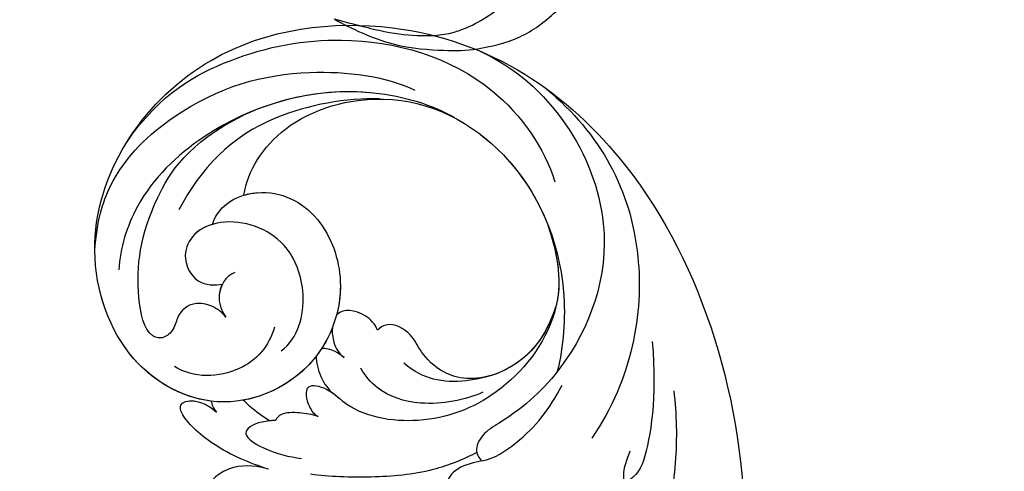
# Model space of a CAD drawing. Units: millimetres. Extents: x 2587 to 3427, y 1288 to 1882.
# Drawn here: x 2767 to 2849, y 1610 to 1648 of the extents above; entities that cross this region are included whole.
import ezdxf

# ---------------------------------------------------------------- set-up
doc = ezdxf.new("R2010")
doc.units = ezdxf.units.MM
doc.linetypes.add('HIDDEN', pattern=[9.525, 6.35, -3.175])
doc.layers.add('A-04.尺寸標註', color=4, linetype='Continuous')
doc.layers.add('H-08.木作(細線)', color=8, linetype='Continuous')
doc.styles.add('新細明體', font='txt')
doc.dimstyles.new('2', dxfattribs={"dimtxt": 5, "dimasz": 1.5, "dimexe": 1, "dimexo": 1, "dimgap": 0.6, "dimtad": 2, "dimdec": 0, "dimtxsty": '新細明體', "dimblk": 'ARCHTICK', "dimcen": 5, "dimclrd": 8, "dimclre": 8, "dimclrt": 4, "dimadec": 0, "dimazin": 0, "dimtfac": 1, "dimtdec": 0, "dimtix": 1, "dimtmove": 2, "dimatfit": 3, "dimldrblk": 'OPEN90', "dimfxl": 1.25, "dimlwd": 9, "dimlwe": 9, "dimarcsym": 0})

# ---------------------------------------------------------------- blocks, each defined once
blk = doc.blocks.new('SE-21092')
at = {"layer": 'H-08.木作(細線)'}
for points in [[(39.516, -11.06), (38.651, -12.559), (37.223, -15.031), (35.449, -17.21), (33.151, -19.282), (28.888, -20.467), (23.849, -19.953), (21.491, -17.671), (20.458, -15.506), (20.205, -13.78)], [(39.516, -11.06), (39.089, -12.652), (37.732, -16.285), (34.655, -19.672), (33.132, -21.194), (29.618, -23.37), (26.11, -23.807), (23.362, -23.783), (22.254, -23.339)]]:
    blk.add_open_spline(points, degree=3, dxfattribs=at)
blk = doc.blocks.new('SE-21028L-d')
at = {"layer": 'H-08.木作(細線)'}
for points, knots in [([(9.412, -62.92), (8.567, -64.586), (4.565, -65.731), (0.161, -62.582), (-1.128, -56.058), (2.416, -49.358), (11.167, -46.737), (18.944, -52.542), (20.87, -66.238), (8.959, -78.694), (-12.464, -77.88), (-29.509, -61.926), (-33.897, -29.754), (-24.262, -8.661), (-17.798, 0.67)], [0, 0, 0, 0, 0.0106434, 0.0246109, 0.0377043, 0.0538634, 0.0733564, 0.0944487, 0.1154207, 0.1553745, 0.1899381, 0.2477506, 0.3271595, 0.4073651, 0.4073651, 0.4073651, 0.4073651]), ([(9.412, -62.92), (8.567, -64.586), (4.565, -65.731), (0.161, -62.582), (-1.128, -56.058), (2.416, -49.358), (11.167, -46.737), (18.944, -52.542), (20.87, -66.238), (8.959, -78.694), (-12.464, -77.88), (-29.509, -61.926), (-33.897, -29.754), (-24.262, -8.661), (-17.798, 0.67)], [0, 0, 0, 0, 0.0106434, 0.0246109, 0.0377043, 0.0538634, 0.0733564, 0.0944487, 0.1154207, 0.1553745, 0.1899381, 0.2477506, 0.3271595, 0.4073651, 0.4073651, 0.4073651, 0.4073651]), ([(11.695, -48.348), (14.242, -49.055), (19.003, -52.957), (20.87, -66.238), (8.959, -78.694), (-12.464, -77.88), (-29.509, -61.926), (-33.897, -29.754), (-24.262, -8.661), (-17.798, 0.67)], [0.0758408, 0.0758408, 0.0758408, 0.0758408, 0.0944487, 0.1154207, 0.1553745, 0.1899381, 0.2477506, 0.3271595, 0.4073651, 0.4073651, 0.4073651, 0.4073651]), ([(-26.615, -43.457), (-26.552, -41.472), (-26.053, -37.558), (-24.097, -31.572), (-24.911, -27.348), (-23.449, -22.996), (-22.55, -24.51), (-22.594, -26.487), (-22.673, -27.48)], [0, 0, 0, 0, 0.01432345, 0.02856026, 0.04194519, 0.04844466, 0.05157695, 0.05875132, 0.05875132, 0.05875132, 0.05875132]), ([(-26.615, -43.457), (-26.552, -41.472), (-26.053, -37.558), (-24.097, -31.572), (-24.911, -27.348), (-23.449, -22.996), (-22.55, -24.51), (-22.594, -26.487), (-22.673, -27.48)], [0, 0, 0, 0, 0.01432345, 0.02856026, 0.04194519, 0.04844466, 0.05157695, 0.05875132, 0.05875132, 0.05875132, 0.05875132]), ([(-19.338, -33.162), (-19.199, -32.53), (-19.313, -30.999), (-20.944, -30.033), (-22.444, -30.749), (-23.117, -31.771), (-23.432, -33.013), (-21.645, -34.051), (-21.016, -36.742), (-21.887, -38.408), (-22.282, -39.051)], [0, 0, 0, 0, 0.00436169, 0.00883062, 0.01307325, 0.01566958, 0.01777107, 0.02097907, 0.02927127, 0.03456029, 0.03456029, 0.03456029, 0.03456029]), ([(-25.449, -47.794), (-25.128, -43.026), (-23.94, -39.304), (-22.768, -37.2), (-21.802, -36.569), (-21.369, -36.649)], [0, 0, 0, 0, 0.0237867, 0.02897423, 0.03091624, 0.03091624, 0.03091624, 0.03091624]), ([(-25.449, -47.794), (-25.128, -43.026), (-23.94, -39.304), (-22.768, -37.2), (-21.802, -36.569), (-21.369, -36.649)], [0, 0, 0, 0, 0.0237867, 0.02897423, 0.03091624, 0.03091624, 0.03091624, 0.03091624]), ([(-9.901, -40.058), (-9.324, -40.037), (-7.594, -39.89), (-6.373, -38.492), (-7.387, -38.137), (-8.332, -38.04)], [0, 0, 0, 0, 0.00431324, 0.00883237, 0.0133939, 0.0133939, 0.0133939, 0.0133939]), ([(-9.901, -40.058), (-9.324, -40.037), (-7.594, -39.89), (-6.373, -38.492), (-7.387, -38.137), (-8.332, -38.04)], [0, 0, 0, 0, 0.00431324, 0.00883237, 0.0133939, 0.0133939, 0.0133939, 0.0133939]), ([(-14.792, -73.913), (-20.229, -70.387), (-25.428, -58.723), (-19.254, -47.466), (-13.679, -43.675), (-10.398, -42.417), (-9.417, -41.207), (-9.637, -40.375), (-9.901, -40.058)], [0, 0, 0, 0, 0.03601604, 0.06420242, 0.0800691, 0.08402667, 0.08771334, 0.0905585, 0.0905585, 0.0905585, 0.0905585]), ([(-14.792, -73.913), (-20.229, -70.387), (-25.428, -58.723), (-19.254, -47.466), (-13.679, -43.675), (-10.398, -42.417), (-9.417, -41.207), (-9.637, -40.375), (-9.901, -40.058)], [0, 0, 0, 0, 0.03601604, 0.06420242, 0.0800691, 0.08402667, 0.08771334, 0.0905585, 0.0905585, 0.0905585, 0.0905585]), ([(-9.901, -40.058), (-10.956, -40.084), (-14.312, -41.686), (-16.088, -43.461), (-17.46, -45.307)], [0, 0, 0, 0, 0.0070717, 0.02256881, 0.02256881, 0.02256881, 0.02256881]), ([(-9.586, -40.825), (-8.411, -40.404), (-5.353, -39.67), (-0.591, -40.006), (2.909, -40.64), (4.409, -41.085)], [0, 0, 0, 0, 0.00928195, 0.02153646, 0.03366473, 0.03366473, 0.03366473, 0.03366473]), ([(7.827, -42.029), (8.576, -42.38), (10.914, -43.068), (14.094, -41.084), (11.893, -39.999), (10.412, -40.073)], [0, 0, 0, 0, 0.00609602, 0.01323324, 0.02006738, 0.02006738, 0.02006738, 0.02006738]), ([(7.827, -42.029), (8.576, -42.38), (10.914, -43.068), (14.094, -41.084), (11.893, -39.999), (10.412, -40.073)], [0, 0, 0, 0, 0.00609602, 0.01323324, 0.02006738, 0.02006738, 0.02006738, 0.02006738]), ([(7.827, -42.029), (8.576, -42.38), (10.914, -43.068), (14.094, -41.084), (11.893, -39.999), (10.412, -40.073)], [0, 0, 0, 0, 0.00609602, 0.01323324, 0.02006738, 0.02006738, 0.02006738, 0.02006738]), ([(-19.841, -69.963), (-23.776, -65.519), (-27.103, -56.334), (-23.368, -45.036), (-19.262, -40.57)], [0, 0, 0, 0, 0.04008583, 0.07407504, 0.07407504, 0.07407504, 0.07407504]), ([(6.634, -45.954), (7.983, -46.141), (10.138, -45.597), (7.455, -43.29), (5.946, -42.808), (4.964, -42.495)], [0, 0, 0, 0, 0.00652119, 0.01100277, 0.01934469, 0.01934469, 0.01934469, 0.01934469]), ([(6.634, -45.954), (7.983, -46.141), (10.138, -45.597), (7.455, -43.29), (5.946, -42.808), (4.964, -42.495)], [0, 0, 0, 0, 0.00652119, 0.01100277, 0.01934469, 0.01934469, 0.01934469, 0.01934469]), ([(7.827, -42.029), (9.27, -42.751), (11.854, -44.249), (14.292, -47.227), (14.418, -48.955), (12.464, -48.73), (11.403, -47.362)], [0, 0, 0, 0, 0.01144194, 0.02026357, 0.02288455, 0.03105828, 0.03105828, 0.03105828, 0.03105828]), ([(7.827, -42.029), (9.27, -42.751), (11.854, -44.249), (14.292, -47.227), (14.418, -48.955), (12.464, -48.73), (11.403, -47.362)], [0, 0, 0, 0, 0.01144194, 0.02026357, 0.02288455, 0.03105828, 0.03105828, 0.03105828, 0.03105828]), ([(7.827, -42.029), (9.27, -42.751), (11.854, -44.249), (14.292, -47.227), (14.418, -48.955), (12.464, -48.73), (11.403, -47.362)], [0, 0, 0, 0, 0.01144194, 0.02026357, 0.02288455, 0.03105828, 0.03105828, 0.03105828, 0.03105828]), ([(-18.265, -58.804), (-18.898, -55.251), (-18.099, -50.333), (-12.506, -45.084), (-5.586, -43.545), (-0.068, -45.307), (1.843, -47.962), (3.909, -48.755), (3.836, -46.856), (3.375, -45.973), (3.068, -45.76)], [0, 0, 0, 0, 0.01426785, 0.03424408, 0.05137241, 0.0665912, 0.07045106, 0.07413484, 0.07836288, 0.08094034, 0.08094034, 0.08094034, 0.08094034]), ([(-10.832, -45.708), (-9.291, -45.294), (-5.899, -45.09), (-2.366, -46.823), (-1.327, -48.523), (-1.065, -49.208)], [0, 0, 0, 0, 0.01238707, 0.02150684, 0.02650051, 0.02650051, 0.02650051, 0.02650051]), ([(1.546, -47.467), (1.694, -47.615), (2.273, -48.127), (3.909, -48.755), (3.836, -46.856), (3.375, -45.973), (3.068, -45.76)], [0.06904195, 0.06904195, 0.06904195, 0.06904195, 0.07045106, 0.07413484, 0.07836288, 0.08094034, 0.08094034, 0.08094034, 0.08094034]), ([(1.546, -47.467), (1.694, -47.615), (2.273, -48.127), (3.909, -48.755), (3.836, -46.856), (3.375, -45.973), (3.068, -45.76)], [0.06904195, 0.06904195, 0.06904195, 0.06904195, 0.07045106, 0.07413484, 0.07836288, 0.08094034, 0.08094034, 0.08094034, 0.08094034]), ([(3.068, -45.76), (3.541, -45.995), (4.478, -46.303), (5.912, -46.548), (6.484, -46.175), (6.634, -45.954)], [0, 0, 0, 0, 0.003785029, 0.007349184, 0.009100674, 0.009100674, 0.009100674, 0.009100674]), ([(3.068, -45.76), (3.541, -45.995), (4.478, -46.303), (5.912, -46.548), (6.484, -46.175), (6.634, -45.954)], [0, 0, 0, 0, 0.003785029, 0.007349184, 0.009100674, 0.009100674, 0.009100674, 0.009100674]), ([(3.068, -45.76), (3.541, -45.995), (4.478, -46.303), (5.912, -46.548), (6.484, -46.175), (6.634, -45.954)], [0, 0, 0, 0, 0.003785029, 0.007349184, 0.009100674, 0.009100674, 0.009100674, 0.009100674]), ([(7.123, -46), (7.657, -46.445), (8.316, -47.081), (8.891, -47.848), (9.042, -48.031)], [0, 0, 0, 0, 0.004921895, 0.006568957, 0.006568957, 0.006568957, 0.006568957]), ([(7.123, -46), (7.657, -46.445), (8.316, -47.081), (8.891, -47.848), (9.042, -48.031)], [0, 0, 0, 0, 0.004921895, 0.006568957, 0.006568957, 0.006568957, 0.006568957]), ([(7.123, -46), (7.657, -46.445), (8.316, -47.081), (8.891, -47.848), (9.042, -48.031)], [0, 0, 0, 0, 0.004921895, 0.006568957, 0.006568957, 0.006568957, 0.006568957]), ([(6.442, -64.939), (5.849, -66.923), (2.275, -70.977), (-7.977, -72.133), (-16.884, -65.358), (-19.617, -55.168), (-18.067, -48.512), (-17.237, -46.494)], [0, 0, 0, 0, 0.0154466, 0.0344863, 0.0613333, 0.0917345, 0.1074426, 0.1074426, 0.1074426, 0.1074426]), ([(-17.998, -52.046), (-15.879, -47.512), (-9.737, -46.211), (-6.069, -47.494), (-4.676, -49.085)], [0, 0, 0, 0, 0.01718916, 0.02969147, 0.02969147, 0.02969147, 0.02969147]), ([(-17.998, -52.046), (-15.879, -47.512), (-9.737, -46.211), (-6.069, -47.494), (-4.676, -49.085)], [0, 0, 0, 0, 0.01718916, 0.02969147, 0.02969147, 0.02969147, 0.02969147]), ([(-12.181, -47.076), (-10.208, -46.693), (-7.777, -47.508), (-6.118, -49.819), (-5.751, -51.456), (-4.134, -52.727), (-3.132, -52.336), (-2.915, -52.134)], [0, 0, 0, 0, 0.00641787, 0.01165836, 0.01630787, 0.02202343, 0.02402394, 0.02402394, 0.02402394, 0.02402394]), ([(-12.181, -47.076), (-10.208, -46.693), (-7.777, -47.508), (-6.118, -49.819), (-5.751, -51.456), (-4.134, -52.727), (-3.132, -52.336), (-2.915, -52.134)], [0, 0, 0, 0, 0.00641787, 0.01165836, 0.01630787, 0.02202343, 0.02402394, 0.02402394, 0.02402394, 0.02402394]), ([(-12.181, -47.076), (-10.208, -46.693), (-7.777, -47.508), (-6.118, -49.819), (-5.751, -51.456), (-4.134, -52.727), (-3.132, -52.336), (-2.915, -52.134)], [0, 0, 0, 0, 0.00641787, 0.01165836, 0.01630787, 0.02202343, 0.02402394, 0.02402394, 0.02402394, 0.02402394]), ([(2.482, -50.749), (2.582, -50.276), (2.371, -48.734), (1.89, -47.878), (1.546, -47.467)], [0.00722923, 0.00722923, 0.00722923, 0.00722923, 0.010687711, 0.014931557, 0.014931557, 0.014931557, 0.014931557]), ([(2.482, -50.749), (2.582, -50.276), (2.371, -48.734), (1.89, -47.878), (1.546, -47.467)], [0.00722923, 0.00722923, 0.00722923, 0.00722923, 0.010687711, 0.014931557, 0.014931557, 0.014931557, 0.014931557]), ([(2.482, -50.749), (2.582, -50.276), (2.371, -48.734), (1.89, -47.878), (1.546, -47.467)], [0.00722923, 0.00722923, 0.00722923, 0.00722923, 0.010687711, 0.014931557, 0.014931557, 0.014931557, 0.014931557]), ([(2.482, -50.749), (2.576, -50.659), (4.364, -49.025), (6.781, -48.097), (9.042, -48.031)], [0.05296799, 0.05296799, 0.05296799, 0.05296799, 0.05386336, 0.06957792, 0.06957792, 0.06957792, 0.06957792]), ([(0.792, -52.899), (0.882, -52.507), (0.924, -51.46), (0.57, -50.675), (0.196, -50.312)], [0.012713336, 0.012713336, 0.012713336, 0.012713336, 0.015394329, 0.019172628, 0.019172628, 0.019172628, 0.019172628]), ([(0.196, -50.312), (0.397, -50.51), (0.853, -50.994), (1.62, -51.322), (1.945, -51.305)], [0, 0, 0, 0, 0.002102918, 0.004811004, 0.004811004, 0.004811004, 0.004811004]), ([(0.792, -52.899), (0.882, -52.507), (0.924, -51.46), (0.57, -50.675), (0.196, -50.312)], [0.012713336, 0.012713336, 0.012713336, 0.012713336, 0.015394329, 0.019172628, 0.019172628, 0.019172628, 0.019172628]), ([(0.196, -50.312), (0.397, -50.51), (0.853, -50.994), (1.62, -51.322), (1.945, -51.305)], [0, 0, 0, 0, 0.002102918, 0.004811004, 0.004811004, 0.004811004, 0.004811004]), ([(0.792, -52.899), (0.882, -52.507), (0.924, -51.46), (0.57, -50.675), (0.196, -50.312)], [0.012713336, 0.012713336, 0.012713336, 0.012713336, 0.015394329, 0.019172628, 0.019172628, 0.019172628, 0.019172628]), ([(0.196, -50.312), (0.397, -50.51), (0.853, -50.994), (1.62, -51.322), (1.945, -51.305)], [0, 0, 0, 0, 0.002102918, 0.004811004, 0.004811004, 0.004811004, 0.004811004]), ([(5.56, -53.673), (6.212, -52.2), (8.807, -49.956), (12.897, -50.433), (14.317, -51.662)], [0, 0, 0, 0, 0.01082789, 0.02289204, 0.02289204, 0.02289204, 0.02289204]), ([(5.305, -51.624), (3.743, -52.461), (2.304, -55.724), (3.35, -61.123), (7.617, -63.39), (11.031, -62.646), (12.411, -60.637), (11.637, -58.161), (9.967, -57.827), (9.328, -57.872)], [0, 0, 0, 0, 0.01198505, 0.02209447, 0.03557732, 0.04152667, 0.04615804, 0.05199785, 0.05713548, 0.05713548, 0.05713548, 0.05713548]), ([(-2.915, -52.134), (-2.805, -52.655), (-1.902, -53.949), (-0.309, -54.395), (0.279, -53.891), (0.301, -53.87)], [0, 0, 0, 0, 0.00356266, 0.0097689, 0.01001526, 0.01001526, 0.01001526, 0.01001526]), ([(-2.915, -52.134), (-2.805, -52.655), (-1.902, -53.949), (-0.309, -54.395), (0.279, -53.891), (0.301, -53.87)], [0, 0, 0, 0, 0.00356266, 0.0097689, 0.01001526, 0.01001526, 0.01001526, 0.01001526]), ([(-2.915, -52.134), (-2.805, -52.655), (-1.902, -53.949), (-0.309, -54.395), (0.279, -53.891), (0.301, -53.87)], [0, 0, 0, 0, 0.00356266, 0.0097689, 0.01001526, 0.01001526, 0.01001526, 0.01001526]), ([(6.442, -64.939), (6.065, -64.993), (3.623, -65.057), (0.161, -62.582), (-0.84, -57.517), (-0.079, -54.737), (0.301, -53.87)], [0.00806492, 0.00806492, 0.00806492, 0.00806492, 0.01064342, 0.02461089, 0.03770428, 0.04420013, 0.04420013, 0.04420013, 0.04420013]), ([(9.446, -55.104), (9.711, -55.531), (10.387, -56.267), (12.01, -56.826), (13.375, -56.06), (13.807, -54.749), (14.896, -54.023), (16.394, -54.656), (16.56, -59.272), (15.063, -64.511), (10.459, -69.891), (5.556, -71.537)], [0, 0, 0, 0, 0.00351953, 0.00701726, 0.01149771, 0.01419399, 0.01642535, 0.01907911, 0.02706736, 0.04335436, 0.0541948, 0.0541948, 0.0541948, 0.0541948]), ([(9.446, -55.104), (9.711, -55.531), (10.387, -56.267), (12.01, -56.826), (13.375, -56.06), (13.807, -54.749), (14.896, -54.023), (16.394, -54.656), (16.56, -59.272), (15.063, -64.511), (10.459, -69.891), (5.556, -71.537)], [0, 0, 0, 0, 0.00351953, 0.00701726, 0.01149771, 0.01419399, 0.01642535, 0.01907911, 0.02706736, 0.04335436, 0.0541948, 0.0541948, 0.0541948, 0.0541948]), ([(8.15, -58.666), (8.991, -58.476), (10.004, -57.161), (9.78, -55.71), (9.446, -55.104)], [0, 0, 0, 0, 0.0054353, 0.01009879, 0.01009879, 0.01009879, 0.01009879]), ([(9.328, -57.872), (9.515, -57.615), (9.932, -56.694), (9.78, -55.71), (9.446, -55.104)], [0.003251381, 0.003251381, 0.003251381, 0.003251381, 0.005435299, 0.010098786, 0.010098786, 0.010098786, 0.010098786]), ([(9.412, -62.92), (10.002, -62.841), (11.175, -62.436), (12.411, -60.637), (11.637, -58.161), (9.967, -57.827), (9.328, -57.872)], [0.037298, 0.037298, 0.037298, 0.037298, 0.04152667, 0.04615804, 0.05199785, 0.05713548, 0.05713548, 0.05713548, 0.05713548]), ([(6.442, -64.939), (5.849, -66.923), (2.275, -70.977), (-7.977, -72.133), (-15.273, -66.583), (-17.731, -61.047), (-18.265, -58.804)], [0, 0, 0, 0, 0.01544657, 0.03448633, 0.06133333, 0.0779389, 0.0779389, 0.0779389, 0.0779389]), ([(6.442, -64.939), (5.849, -66.923), (2.275, -70.977), (-7.977, -72.133), (-15.273, -66.583), (-17.731, -61.047), (-18.265, -58.804)], [0, 0, 0, 0, 0.01544657, 0.03448633, 0.06133333, 0.0779389, 0.0779389, 0.0779389, 0.0779389]), ([(-11.907, -68.7), (-10.332, -69.991), (-3.339, -73.336), (7.428, -71.988), (15.327, -66.33), (17.318, -62.114), (17.703, -60.33)], [0, 0, 0, 0, 0.01734823, 0.05152496, 0.07047367, 0.08368974, 0.08368974, 0.08368974, 0.08368974]), ([(15.433, -70.801), (12.077, -74.374), (5.365, -76.852), (-4.983, -77.162), (-15.405, -72.393), (-18.953, -65.081), (-19.382, -62.174)], [0, 0, 0, 0, 0.01946616, 0.04120855, 0.07284933, 0.09524415, 0.09524415, 0.09524415, 0.09524415]), ([(19.445, -62.233), (18.897, -64.67), (16.826, -68.964), (9.107, -74.05), (0.319, -74.999), (-6.701, -73.027), (-8.959, -71.484)], [0, 0, 0, 0, 0.00699363, 0.02094549, 0.04800129, 0.06950259, 0.06950259, 0.06950259, 0.06950259]), ([(-5.934, -71.191), (-3.281, -71.688), (4.813, -71.5), (9.673, -67.697), (11.995, -64.545)], [0, 0, 0, 0, 0.017811, 0.04341639, 0.04341639, 0.04341639, 0.04341639]), ([(-11.907, -68.7), (-10.332, -69.991), (-4.491, -72.785), (1.964, -72.557), (5.556, -71.537)], [0, 0, 0, 0, 0.01734823, 0.04303735, 0.04303735, 0.04303735, 0.04303735])]:
    blk.add_open_spline(points, degree=3, knots=knots, dxfattribs=at)
for points in [[(6.634, -45.954), (6.799, -45.977), (6.963, -45.992), (7.123, -46)], [(-17.998, -52.046), (-16.507, -48.856), (-14.305, -47.538), (-12.181, -47.076)], [(11.695, -48.348), (11.73, -48.073), (11.609, -47.723), (11.403, -47.362)], [(11.695, -48.348), (11.73, -48.073), (11.609, -47.723), (11.403, -47.362)], [(11.695, -48.348), (11.73, -48.073), (11.609, -47.723), (11.403, -47.362)], [(0.792, -52.899), (1.121, -52.331), (1.508, -51.795), (1.945, -51.305)], [(-18.265, -58.804), (-18.824, -55.668), (-18.63, -53.703), (-17.998, -52.046)], [(-18.265, -58.804), (-18.824, -55.668), (-18.63, -53.703), (-17.998, -52.046)]]:
    blk.add_open_spline(points, degree=3, dxfattribs=at)
blk = doc.blocks.new('_ArchTick')
at = {"color": 0, "linetype": 'ByBlock', "const_width": 0.15}
blk.add_lwpolyline([(-0.5, -0.5), (0.5, 0.5)], dxfattribs=at)
blk = doc.blocks.new('*D13')
at = {"layer": 'A-04.尺寸標註', "color": 8, "linetype": 'HIDDEN', "lineweight": 9, "ltscale": 0.2, "transparency": 16777216}
for p, q in [((2912.011, 1728.896), (3029.942, 1728.896)), ((2797.236, 1490.253), (3029.942, 1490.253))]:
    blk.add_line(p, q, dxfattribs=at)
at = {"layer": 'A-04.尺寸標註', "color": 8, "lineweight": 9, "ltscale": 0.2, "transparency": 16777216}
blk.add_line((3028.942, 1728.896), (3028.942, 1490.253), dxfattribs=at)
at = {"layer": 'DEFPOINTS', "color": 0, "ltscale": 0.2, "transparency": 16777216}
for p in [(2911.011, 1728.896, 0), (2796.236, 1490.253, 0), (3028.942, 1490.253)]:
    blk.add_point(p, dxfattribs=at)
at = {"layer": 'A-04.尺寸標註', "color": 8, "lineweight": 9, "ltscale": 0.2, "transparency": 16777216, "xscale": 1.5, "yscale": 1.5, "zscale": 1.5}
for p, rotation in [((3028.942, 1728.896), 90), ((3028.942, 1490.253), 270)]:
    blk.add_blockref('_ArchTick', p, dxfattribs=dict(at, rotation=rotation))
at = {"layer": 'A-04.尺寸標註', "color": 4, "ltscale": 0.2, "transparency": 16777216, "insert": (3032.358, 1609.575), "char_height": 5, "attachment_point": 5, "rotation": 90, "style": '新細明體'}
blk.add_mtext('239', dxfattribs=at)
blk = doc.blocks.new('_Open90')
at = {"color": 0, "linetype": 'ByBlock', "lineweight": -2}
for p, q in [((0, 0), (-1, 0)), ((-0.5, 0.5), (0, 0)), ((0, 0), (-0.5, -0.5))]:
    blk.add_line(p, q, dxfattribs=at)
blk = doc.blocks.new('*D14')
at = {"layer": 'A-04.尺寸標註', "color": 8, "linetype": 'HIDDEN', "lineweight": 9, "ltscale": 0.2, "transparency": 16777216}
for p, q in [((3006.424, 1699.18), (3006.424, 1466.281)), ((2767.792, 1585.202), (2767.792, 1466.281))]:
    blk.add_line(p, q, dxfattribs=at)
at = {"layer": 'A-04.尺寸標註', "color": 8, "lineweight": 9, "ltscale": 0.2, "transparency": 16777216}
blk.add_line((3006.424, 1467.281), (2767.792, 1467.281), dxfattribs=at)
at = {"layer": 'DEFPOINTS', "color": 0, "ltscale": 0.2, "transparency": 16777216}
for p in [(3006.424, 1700.18, 0), (2767.792, 1586.202, 0), (2767.792, 1467.281)]:
    blk.add_point(p, dxfattribs=at)
at = {"layer": 'A-04.尺寸標註', "color": 8, "lineweight": 9, "ltscale": 0.2, "transparency": 16777216, "xscale": 1.5, "yscale": 1.5, "zscale": 1.5, "rotation": 180}
blk.add_blockref('_ArchTick', (2767.792, 1467.281), dxfattribs=at)
at = {"layer": 'A-04.尺寸標註', "color": 8, "lineweight": 9, "ltscale": 0.2, "transparency": 16777216, "xscale": 1.5, "yscale": 1.5, "zscale": 1.5}
blk.add_blockref('_ArchTick', (3006.424, 1467.281), dxfattribs=at)
at = {"layer": 'A-04.尺寸標註', "color": 4, "ltscale": 0.2, "transparency": 16777216, "insert": (2887.108, 1463.865), "char_height": 5, "attachment_point": 5, "style": '新細明體'}
blk.add_mtext('239', dxfattribs=at)

msp = doc.modelspace()

# ---------------------------------------------------------------- block references
at = {"rotation": 188.5517459755349}
msp.add_blockref('SE-21028L-d', (2801.713, 1569.623, 0), dxfattribs=at)
at = {"layer": 'H-08.木作(細線)', "xscale": -1, "rotation": 45}
msp.add_blockref('SE-21092', (2813.329, 1683.354, 0), dxfattribs=at)

# ---------------------------------------------------------------- dimensions: what is measured, and where the dimension line sits
at = {"layer": 'A-04.尺寸標註', "color": 8, "ltscale": 0.2}
dim = msp.add_linear_dim(base=(3028.942, 1490.253), p1=(2911.011, 1728.896, 0), p2=(2796.236, 1490.253, 0), angle=90, dimstyle='2', dxfattribs=at)
dim.commit()
dim.dimension.update_dxf_attribs({"geometry": '*D13', "text_midpoint": (3032.358, 1609.575)})
dim = msp.add_linear_dim(base=(2767.792, 1467.281), p1=(3006.424, 1700.18, 0), p2=(2767.792, 1586.202, 0), dimstyle='2', dxfattribs=at)
dim.commit()
dim.dimension.update_dxf_attribs({"geometry": '*D14', "text_midpoint": (2887.108, 1463.865)})

doc.saveas('drawing.dxf')
